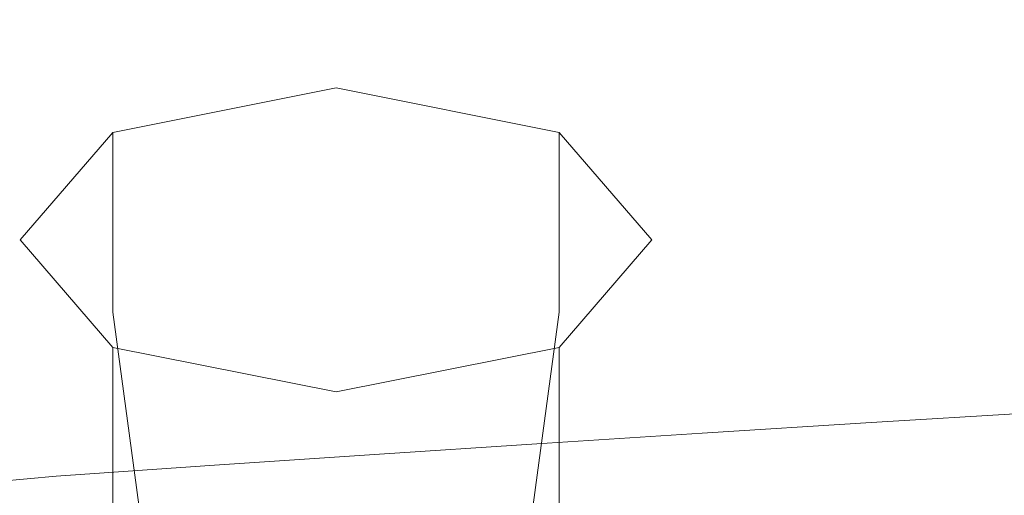
# Model space of a CAD drawing. Extents: x -169 to 143, y -495 to 0.
# Drawn here: x 47 to 53, y -125 to -122 of the extents above; entities that cross this region are included whole.
import ezdxf

# ---------------------------------------------------------------- set-up
doc = ezdxf.new("R2010")
doc.units = 0
doc.header["$LTSCALE"] = 500
doc.header["$MEASUREMENT"] = 0
for name, color, linetype in [('CHROM', 251, 'Continuous'), ('GUMA02', 251, 'Continuous'), ('KOLOR', 254, 'Continuous'), ('RACZKA', 254, 'Continuous')]:
    doc.layers.add(name, color=color, linetype=linetype)

msp = doc.modelspace()

# ---------------------------------------------------------------- linework, layer by layer
at = {"layer": 'CHROM', "lineweight": 0}
for points, invisible_edges in [([(48.3249, -123.7358, 778.4175), (48.2826, -121.802, 774.8182), (44.8536, -121.7522, 774.8535), (44.8536, -123.6863, 778.4534)], 15), ([(51.7597, -123.8814, 778.3148), (51.677, -121.9484, 774.7171), (48.2826, -121.802, 774.8182), (48.3249, -123.7358, 778.4175)], 15), ([(55.1216, -124.12, 778.1498), (55.0022, -122.1886, 774.555), (51.677, -121.9484, 774.7171), (51.7597, -123.8814, 778.3148)], 15), ([(48.3686, -125.4034, 781.2383), (48.3249, -123.7358, 778.4175), (44.8536, -123.6863, 778.4534), (44.8536, -125.354, 781.2744)], 15), ([(51.8452, -125.5483, 781.1346), (51.7597, -123.8814, 778.3148), (48.3249, -123.7358, 778.4175), (48.3686, -125.4034, 781.2383)], 15), ([(55.2451, -125.7859, 780.9681), (55.1216, -124.12, 778.1498), (51.7597, -123.8814, 778.3148), (51.8452, -125.5483, 781.1346)], 15), ([(51.8535, -124.7383, 5.6976), (52.7419, -124.6844, 6.6389), (52.7419, -124.4525, 6.6257), (51.8535, -124.5065, 5.6843)], 11), ([(50.9883, -124.7926, 4.7498), (51.8535, -124.7383, 5.6976), (51.8535, -124.5065, 5.6843), (50.9883, -124.5607, 4.7365)], 11), ([(50.1424, -124.8472, 3.7966), (50.9883, -124.7926, 4.7498), (50.9883, -124.5607, 4.7365), (50.1424, -124.6153, 3.7833)], 11), ([(50.1424, -124.8472, 3.7966), (50.1424, -124.6153, 3.7833), (49.3119, -124.6702, 2.8258), (49.3119, -124.902, 2.8391)], 13), ([(49.3119, -124.902, 2.8391), (49.3119, -124.6702, 2.8258), (48.4931, -124.7252, 1.865), (48.4931, -124.957, 1.8783)], 13), ([(51.8578, -124.937, 5.7061), (52.746, -124.8831, 6.647), (52.7419, -124.6844, 6.6389), (51.8535, -124.7383, 5.6976)], 15), ([(48.4931, -124.957, 1.8783), (48.4931, -124.7252, 1.865), (47.682, -124.7803, 0.9021), (47.682, -125.0122, 0.9154)], 13), ([(50.9929, -124.9913, 4.7587), (51.8578, -124.937, 5.7061), (51.8535, -124.7383, 5.6976), (50.9883, -124.7926, 4.7498)], 15), ([(47.682, -125.0122, 0.9154), (47.682, -124.7803, 0.9021), (46.9426, -124.8492, -0.2704), (46.9426, -125.0805, -0.2572)], 13), ([(50.1472, -125.0458, 3.806), (50.9929, -124.9913, 4.7587), (50.9883, -124.7926, 4.7498), (50.1424, -124.8472, 3.7966)], 15), ([(50.1472, -125.0458, 3.806), (50.1424, -124.8472, 3.7966), (49.3119, -124.902, 2.8391), (49.317, -125.1006, 2.8489)], 15)]:
    msp.add_3dface(points, dxfattribs=dict(at, invisible_edges=invisible_edges))
at = {"layer": 'GUMA02', "lineweight": 0}
for points, invisible_edges in [([(47.9723, -123.0206, 711.5167), (50.2576, -123.0206, 711.5167), (49.115, -122.7926, 711.1019), (47.9723, -123.0206, 711.5167)], 9), ([(49.115, -122.7926, 711.1019), (49.115, -123.7125, 710.5962), (47.9723, -123.9405, 711.0109), (47.9723, -123.0206, 711.5167)], 15), ([(50.2576, -123.0206, 711.5167), (50.2576, -123.9405, 711.0109), (49.115, -123.7125, 710.5962), (49.115, -122.7926, 711.1019)], 14), ([(47.9723, -124.1217, 713.5192), (47.9723, -123.0206, 711.5167), (47.499, -123.5711, 712.518), (47.9723, -124.1217, 713.5192)], 9), ([(47.9723, -123.0206, 711.5167), (47.9723, -123.9405, 711.0109), (47.499, -124.491, 712.0121), (47.499, -123.5711, 712.518)], 14), ([(50.2576, -123.0206, 711.5167), (47.9723, -124.1217, 713.5192), (50.2576, -124.1217, 713.5192), (50.2576, -123.0206, 711.5167)], 15), ([(47.9723, -124.1217, 713.5192), (50.2576, -123.0206, 711.5167), (47.9723, -123.0206, 711.5167), (47.9723, -124.1217, 713.5192)], 15), ([(50.2576, -123.0206, 711.5167), (50.2576, -124.1217, 713.5192), (50.7309, -123.5711, 712.518), (50.2576, -123.0206, 711.5167)], 9), ([(50.7309, -123.5711, 712.518), (50.7309, -124.491, 712.0121), (50.2576, -123.9405, 711.0109), (50.2576, -123.0206, 711.5167)], 15), ([(47.499, -123.5711, 712.518), (47.499, -124.491, 712.0121), (47.9723, -125.0416, 713.0135), (47.9723, -124.1217, 713.5192)], 15), ([(50.2576, -124.1217, 713.5192), (50.2576, -125.0416, 713.0135), (50.7309, -124.491, 712.0121), (50.7309, -123.5711, 712.518)], 14), ([(49.115, -123.7125, 710.5962), (49.115, -125.8136, 709.8885), (48.2497, -125.9863, 710.2026), (47.9723, -123.9405, 711.0109)], 9), ([(50.2576, -123.9405, 711.0109), (49.9803, -125.9863, 710.2026), (49.115, -125.8136, 709.8885), (49.115, -123.7125, 710.5962)], 13), ([(47.9723, -123.9405, 711.0109), (48.2497, -125.9863, 710.2026), (47.8913, -126.4032, 710.9609), (47.499, -124.491, 712.0121)], 13), ([(50.7309, -124.491, 712.0121), (50.3387, -126.4032, 710.9609), (49.9803, -125.9863, 710.2026), (50.2576, -123.9405, 711.0109)], 9), ([(50.2576, -124.1217, 713.5192), (47.9723, -124.1217, 713.5192), (49.115, -124.3497, 713.934), (50.2576, -124.1217, 713.5192)], 9), ([(47.9723, -124.1217, 713.5192), (47.9723, -125.0416, 713.0135), (49.115, -125.2696, 713.4282), (49.115, -124.3497, 713.934)], 14), ([(49.115, -124.3497, 713.934), (49.115, -125.2696, 713.4282), (50.2576, -125.0416, 713.0135), (50.2576, -124.1217, 713.5192)], 15), ([(47.499, -124.491, 712.0121), (47.8913, -126.4032, 710.9609), (48.2497, -126.8201, 711.7192), (47.9723, -125.0416, 713.0135)], 9), ([(50.2576, -125.0416, 713.0135), (49.9803, -126.8201, 711.7192), (50.3387, -126.4032, 710.9609), (50.7309, -124.491, 712.0121)], 13)]:
    msp.add_3dface(points, dxfattribs=dict(at, invisible_edges=invisible_edges))
at = {"layer": 'KOLOR', "lineweight": 0}
for points, invisible_edges in [([(48.8178, -122.3927, 1.75), (49.0613, -121.4717, 1.709), (48.2917, -121.5258, 0.7732), (48.0306, -122.4457, 0.8064)], 15), ([(48.0306, -122.4457, 0.8064), (48.2917, -121.5258, 0.7732), (47.5701, -121.6427, -0.3962), (47.3027, -122.539, -0.357)], 15), ([(47.0024, -122.943, -3.206), (47.3027, -122.539, -0.357), (47.5701, -121.6427, -0.3962), (47.1898, -122.2368, -3.3402)], 15), ([(47.7538, -122.6601, -16.9109), (47.3301, -122.683, -16.3719), (47.6233, -122.1112, -12.738), (48.0564, -122.0616, -13.338)], 15), ([(48.2455, -122.6702, -17.6726), (47.7538, -122.6601, -16.9109), (48.0564, -122.0616, -13.338), (48.5497, -122.0623, -14.2234)], 15), ([(48.8109, -122.7016, -18.5626), (48.2455, -122.6702, -17.6726), (48.5497, -122.0623, -14.2234), (49.1102, -122.0932, -15.2456)], 15), ([(48.8109, -122.7016, -18.5626), (49.1102, -122.0932, -15.2456), (49.7447, -122.134, -16.2558), (49.4557, -122.7426, -19.4862)], 15), ([(47.3301, -122.683, -16.3719), (46.9688, -122.7509, -16.1502), (47.2431, -122.231, -12.5722), (47.6233, -122.1112, -12.738)], 15), ([(49.4557, -122.7426, -19.4862), (49.7447, -122.134, -16.2558), (50.4593, -122.1812, -17.2358), (50.185, -122.7896, -20.4143)], 15), ([(51.9685, -122.9063, 5.5613), (52.8452, -122.8535, 6.4917), (52.9484, -122.1307, 6.4079), (52.0834, -122.1825, 5.4884)], 15), ([(50.185, -122.7896, -20.4143), (50.4593, -122.1812, -17.2358), (51.2596, -122.231, -18.1672), (51.0039, -122.839, -21.3174)], 15), ([(51.115, -122.9595, 4.624), (51.9685, -122.9063, 5.5613), (52.0834, -122.1825, 5.4884), (51.2418, -122.2347, 4.5617)], 15), ([(50.281, -123.013, 3.681), (51.115, -122.9595, 4.624), (51.2418, -122.2347, 4.5617), (50.4195, -122.2871, 3.6289)], 15), ([(51.0039, -122.839, -21.3174), (51.2596, -122.231, -18.1672), (52.1515, -122.2797, -19.0317), (51.9175, -122.8872, -22.1663)], 15), ([(50.281, -123.013, 3.681), (50.4195, -122.2871, 3.6289), (49.6129, -122.3398, 2.6913), (49.4624, -123.0668, 2.7334)], 15), ([(52.9309, -122.9307, -22.9315), (51.9175, -122.8872, -22.1663), (52.1515, -122.2797, -19.0317), (53.1408, -122.3237, -19.8112)], 15), ([(49.4624, -123.0668, 2.7334), (49.6129, -122.3398, 2.6913), (48.8178, -122.3927, 1.75), (48.6555, -123.1208, 1.7824)], 15), ([(48.6555, -123.1208, 1.7824), (48.8178, -122.3927, 1.75), (48.0306, -122.4457, 0.8064), (47.8563, -123.1748, 0.8292)], 15), ([(47.8563, -123.1748, 0.8292), (48.0306, -122.4457, 0.8064), (47.3027, -122.539, -0.357), (47.1227, -123.2571, -0.3387)], 15), ([(47.7538, -122.6601, -16.9109), (47.4673, -123.1297, -20.9619), (47.0476, -123.1371, -20.4502), (47.3301, -122.683, -16.3719)], 15), ([(48.2455, -122.6702, -17.6726), (47.9608, -123.145, -21.6501), (47.4673, -123.1297, -20.9619), (47.7538, -122.6601, -16.9109)], 15), ([(48.8109, -122.7016, -18.5626), (48.5328, -123.176, -22.4543), (47.9608, -123.145, -21.6501), (48.2455, -122.6702, -17.6726)], 15), ([(48.8109, -122.7016, -18.5626), (49.4557, -122.7426, -19.4862), (49.1883, -123.2162, -23.3144), (48.5328, -123.176, -22.4543)], 15), ([(49.4557, -122.7426, -19.4862), (50.185, -122.7896, -20.4143), (49.9318, -123.2621, -24.1961), (49.1883, -123.2162, -23.3144)], 15), ([(50.185, -122.7896, -20.4143), (51.0039, -122.839, -21.3174), (50.7681, -123.3102, -25.0652), (49.9318, -123.2621, -24.1961)], 15), ([(51.0039, -122.839, -21.3174), (51.9175, -122.8872, -22.1663), (51.7017, -123.3571, -25.8876), (50.7681, -123.3102, -25.0652)], 15), ([(52.9309, -122.9307, -22.9315), (52.7373, -123.3994, -26.629), (51.7017, -123.3571, -25.8876), (51.9175, -122.8872, -22.1663)], 15), ([(51.9685, -122.9063, 5.5613), (51.8995, -123.4695, 5.6124), (52.7832, -123.416, 6.5494), (52.8452, -122.8535, 6.4917)], 15), ([(51.115, -122.9595, 4.624), (51.039, -123.5233, 4.6688), (51.8995, -123.4695, 5.6124), (51.9685, -122.9063, 5.5613)], 15), ([(50.281, -123.013, 3.681), (50.1978, -123.5775, 3.7197), (51.039, -123.5233, 4.6688), (51.115, -122.9595, 4.624)], 15), ([(50.281, -123.013, 3.681), (49.4624, -123.0668, 2.7334), (49.3721, -123.6319, 2.7661), (50.1978, -123.5775, 3.7197)], 15), ([(49.4624, -123.0668, 2.7334), (48.6555, -123.1208, 1.7824), (48.558, -123.6865, 1.8093), (49.3721, -123.6319, 2.7661)], 15), ([(47.9608, -123.145, -21.6501), (47.6746, -123.5339, -26.2699), (47.1762, -123.517, -25.6218), (47.4673, -123.1297, -20.9619)], 15), ([(48.5328, -123.176, -22.4543), (48.2552, -123.5637, -27.0198), (47.6746, -123.5339, -26.2699), (47.9608, -123.145, -21.6501)], 15), ([(48.6555, -123.1208, 1.7824), (47.8563, -123.1748, 0.8292), (47.7517, -123.7412, 0.8502), (48.558, -123.6865, 1.8093)], 15), ([(47.8563, -123.1748, 0.8292), (47.1227, -123.2571, -0.3387), (47.0147, -123.8166, -0.3204), (47.7517, -123.7412, 0.8502)], 15), ([(48.5328, -123.176, -22.4543), (49.1883, -123.2162, -23.3144), (48.9224, -123.6022, -27.8304), (48.2552, -123.5637, -27.0198)], 15), ([(49.1883, -123.2162, -23.3144), (49.9318, -123.2621, -24.1961), (49.6807, -123.6461, -28.6671), (48.9224, -123.6022, -27.8304)], 15), ([(49.9318, -123.2621, -24.1961), (50.7681, -123.3102, -25.0652), (50.5344, -123.6922, -29.4956), (49.6807, -123.6461, -28.6671)], 15), ([(50.7681, -123.3102, -25.0652), (51.7017, -123.3571, -25.8876), (51.4878, -123.7371, -30.2812), (50.5344, -123.6922, -29.4956)], 15), ([(52.7373, -123.3994, -26.629), (52.5454, -123.7777, -30.9895), (51.4878, -123.7371, -30.2812), (51.7017, -123.3571, -25.8876)], 15), ([(51.8995, -123.4695, 5.6124), (51.865, -123.9032, 5.6466), (52.7523, -123.8494, 6.5869), (52.7832, -123.416, 6.5494)], 15), ([(51.039, -123.5233, 4.6688), (51.0009, -123.9574, 4.6999), (51.865, -123.9032, 5.6466), (51.8995, -123.4695, 5.6124)], 15), ([(47.6746, -123.5339, -26.2699), (47.3657, -123.8843, -31.6462), (46.8594, -123.8682, -31.0209), (47.1762, -123.517, -25.6218)], 15), ([(48.2552, -123.5637, -27.0198), (47.9571, -123.912, -32.3579), (47.3657, -123.8843, -31.6462), (47.6746, -123.5339, -26.2699)], 15), ([(50.1978, -123.5775, 3.7197), (50.1562, -124.0118, 3.7477), (51.0009, -123.9574, 4.6999), (51.039, -123.5233, 4.6688)], 15), ([(48.2552, -123.5637, -27.0198), (48.9224, -123.6022, -27.8304), (48.638, -123.948, -33.1243), (47.9571, -123.912, -32.3579)], 15), ([(48.9224, -123.6022, -27.8304), (49.6807, -123.6461, -28.6671), (49.4125, -123.9893, -33.9135), (48.638, -123.948, -33.1243)], 15), ([(50.1978, -123.5775, 3.7197), (49.3721, -123.6319, 2.7661), (49.327, -124.0666, 2.7912), (50.1562, -124.0118, 3.7477)], 15), ([(49.3721, -123.6319, 2.7661), (48.558, -123.6865, 1.8093), (48.5093, -124.1215, 1.8314), (49.327, -124.0666, 2.7912)], 15), ([(49.6807, -123.6461, -28.6671), (50.5344, -123.6922, -29.4956), (50.2849, -124.0326, -34.6936), (49.4125, -123.9893, -33.9135)], 15), ([(48.558, -123.6865, 1.8093), (47.7517, -123.7412, 0.8502), (47.6994, -124.1765, 0.8694), (48.5093, -124.1215, 1.8314)], 15), ([(50.5344, -123.6922, -29.4956), (51.4878, -123.7371, -30.2812), (51.2595, -124.075, -35.4327), (50.2849, -124.0326, -34.6936)], 15), ([(47.7517, -123.7412, 0.8502), (47.0147, -123.8166, -0.3204), (46.9607, -124.2479, -0.3026), (47.6994, -124.1765, 0.8694)], 15), ([(52.5454, -123.7777, -30.9895), (52.3406, -124.1131, -36.0991), (51.2595, -124.075, -35.4327), (51.4878, -123.7371, -30.2812)], 15), ([(53.694, -123.8135, -31.6164), (53.5147, -124.1469, -36.689), (52.3406, -124.1131, -36.0991), (52.5454, -123.7777, -30.9895)], 15), ([(51.865, -123.9032, 5.6466), (51.8535, -124.2385, 5.669), (52.7419, -124.1845, 6.6103), (52.7523, -123.8494, 6.5869)], 15), ([(47.9571, -123.912, -32.3579), (47.6179, -124.2683, -38.5677), (47.0131, -124.2435, -37.893), (47.3657, -123.8843, -31.6462)], 15), ([(51.0009, -123.9574, 4.6999), (50.9883, -124.2927, 4.7212), (51.8535, -124.2385, 5.669), (51.865, -123.9032, 5.6466)], 15), ([(47.9571, -123.912, -32.3579), (48.638, -123.948, -33.1243), (48.3149, -124.3012, -39.2864), (47.6179, -124.2683, -38.5677)], 15), ([(48.638, -123.948, -33.1243), (49.4125, -123.9893, -33.9135), (49.1081, -124.3391, -40.0211), (48.3149, -124.3012, -39.2864)], 15), ([(50.1562, -124.0118, 3.7477), (50.1424, -124.3473, 3.768), (50.9883, -124.2927, 4.7212), (51.0009, -123.9574, 4.6999)], 15), ([(49.4125, -123.9893, -33.9135), (50.2849, -124.0326, -34.6936), (50.0019, -124.3791, -40.7442), (49.1081, -124.3391, -40.0211)], 15), ([(50.1562, -124.0118, 3.7477), (49.327, -124.0666, 2.7912), (49.3119, -124.4022, 2.8105), (50.1424, -124.3473, 3.768)], 15), ([(50.2849, -124.0326, -34.6936), (51.2595, -124.075, -35.4327), (51.0005, -124.4183, -41.4278), (50.0019, -124.3791, -40.7442)], 15), ([(49.327, -124.0666, 2.7912), (48.5093, -124.1215, 1.8314), (48.4931, -124.4572, 1.8497), (49.3119, -124.4022, 2.8105)], 15), ([(52.3406, -124.1131, -36.0991), (52.1082, -124.4536, -42.044), (51.0005, -124.4183, -41.4278), (51.2595, -124.075, -35.4327)], 15), ([(48.5093, -124.1215, 1.8314), (47.6994, -124.1765, 0.8694), (47.682, -124.5123, 0.8868), (48.4931, -124.4572, 1.8497)], 15), ([(53.5147, -124.1469, -36.689), (53.3113, -124.4848, -42.5895), (52.1082, -124.4536, -42.044), (52.3406, -124.1131, -36.0991)], 15), ([(47.6994, -124.1765, 0.8694), (46.9607, -124.2479, -0.3026), (46.9426, -124.5819, -0.2857), (47.682, -124.5123, 0.8868)], 15), ([(51.8535, -124.2385, 5.669), (51.8535, -124.5065, 5.6843), (52.7419, -124.4525, 6.6257), (52.7419, -124.1845, 6.6103)], 13), ([(47.2167, -124.6801, -45.7481), (46.5956, -124.6588, -45.1244), (47.0131, -124.2435, -37.893), (47.6179, -124.2683, -38.5677)], 15), ([(50.9883, -124.2927, 4.7212), (50.9883, -124.5607, 4.7365), (51.8535, -124.5065, 5.6843), (51.8535, -124.2385, 5.669)], 13), ([(47.2167, -124.6801, -45.7481), (47.6179, -124.2683, -38.5677), (48.3149, -124.3012, -39.2864), (47.9329, -124.7092, -46.4066)], 15), ([(47.9329, -124.7092, -46.4066), (48.3149, -124.3012, -39.2864), (49.1081, -124.3391, -40.0211), (48.7484, -124.7432, -47.0761)], 15), ([(50.1424, -124.3473, 3.768), (50.1424, -124.6153, 3.7833), (50.9883, -124.5607, 4.7365), (50.9883, -124.2927, 4.7212)], 13), ([(48.7484, -124.7432, -47.0761), (49.1081, -124.3391, -40.0211), (50.0019, -124.3791, -40.7442), (49.6675, -124.7793, -47.7325)], 15), ([(50.1424, -124.3473, 3.768), (49.3119, -124.4022, 2.8105), (49.3119, -124.6702, 2.8258), (50.1424, -124.6153, 3.7833)], 11), ([(49.3119, -124.4022, 2.8105), (48.4931, -124.4572, 1.8497), (48.4931, -124.7252, 1.865), (49.3119, -124.6702, 2.8258)], 11), ([(49.6675, -124.7793, -47.7325), (50.0019, -124.3791, -40.7442), (51.0005, -124.4183, -41.4278), (50.6945, -124.8148, -48.3518)], 15), ([(48.4931, -124.4572, 1.8497), (47.682, -124.5123, 0.8868), (47.682, -124.7803, 0.9021), (48.4931, -124.7252, 1.865)], 11), ([(51.8337, -124.8468, -48.9102), (50.6945, -124.8148, -48.3518), (51.0005, -124.4183, -41.4278), (52.1082, -124.4536, -42.044)], 15), ([(53.0709, -124.8751, -49.4045), (51.8337, -124.8468, -48.9102), (52.1082, -124.4536, -42.044), (53.3113, -124.4848, -42.5895)], 15), ([(47.682, -124.5123, 0.8868), (46.9426, -124.5819, -0.2857), (46.9426, -124.8492, -0.2704), (47.682, -124.7803, 0.9021)], 11), ([(46.7709, -125.1311, -53.6167), (47.2167, -124.6801, -45.7481), (47.9329, -124.7092, -46.4066), (47.5087, -125.156, -54.2059)], 15), ([(47.5087, -125.156, -54.2059), (47.9329, -124.7092, -46.4066), (48.7484, -124.7432, -47.0761), (48.349, -125.1857, -54.802)], 15), ([(48.349, -125.1857, -54.802), (48.7484, -124.7432, -47.0761), (49.6675, -124.7793, -47.7325), (49.2962, -125.2175, -55.3848)], 15), ([(49.2962, -125.2175, -55.3848), (49.6675, -124.7793, -47.7325), (50.6945, -124.8148, -48.3518), (50.3547, -125.249, -55.9338)], 15), ([(51.5288, -125.2773, -56.4288), (50.3547, -125.249, -55.9338), (50.6945, -124.8148, -48.3518), (51.8337, -124.8468, -48.9102)], 15), ([(52.8041, -125.3024, -56.867), (51.5288, -125.2773, -56.4288), (51.8337, -124.8468, -48.9102), (53.0709, -124.8751, -49.4045)], 15)]:
    msp.add_3dface(points, dxfattribs=dict(at, invisible_edges=invisible_edges))
at = {"layer": 'RACZKA', "lineweight": 0, "invisible_edges": 15}
for points in [[(54.5307, -122.4925, 709.7828), (51.347, -122.84, 709.5676), (51.2334, -119.674, 702.809), (54.3723, -119.2982, 703.0135)], [(51.347, -122.84, 709.5676), (48.1129, -123.0673, 709.4464), (48.0537, -119.9169, 702.6881), (51.2334, -119.674, 702.809)], [(48.1129, -123.0673, 709.4464), (44.8536, -123.1509, 709.4094), (44.8536, -120.0051, 702.6485), (48.0537, -119.9169, 702.6881)], [(54.6081, -125.7584, 716.7039), (51.4055, -126.075, 716.4845), (51.347, -122.84, 709.5676), (54.5307, -122.4925, 709.7828)], [(51.4055, -126.075, 716.4845), (48.1442, -126.2843, 716.3661), (48.1129, -123.0673, 709.4464), (51.347, -122.84, 709.5676)], [(48.1442, -126.2843, 716.3661), (44.8536, -126.3621, 716.3322), (44.8536, -123.1509, 709.4094), (48.1129, -123.0673, 709.4464)]]:
    msp.add_3dface(points, dxfattribs=at)

doc.saveas('drawing.dxf')
